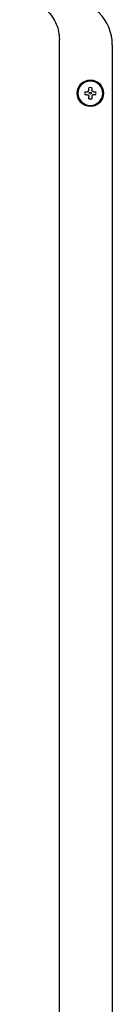
# Model space of a CAD drawing. Units: inches. Extents: x 0.4 to 16.6, y 0.2 to 10.8.
# Drawn here: x 11.7 to 11.8, y 6.3 to 7 of the extents above; entities that cross this region are included whole.
import ezdxf

# ---------------------------------------------------------------- set-up
doc = ezdxf.new("R2010")
doc.units = ezdxf.units.IN
doc.header["$MEASUREMENT"] = 0
doc.layers.add('WH', color=7, linetype='Continuous')

msp = doc.modelspace()

# ---------------------------------------------------------------- linework, layer by layer
at = {"layer": 'WH', "linetype": 'Continuous', "lineweight": 25}
for p, q in [((11.75624, 5.75042), (11.75624, 7.01144)), ((11.79561, 7.0075), (11.79561, 5.75435)), ((11.77821, 6.97412), (11.77821, 6.97558)), ((11.78033, 6.97558), (11.78033, 6.97412)), ((11.77517, 6.97254), (11.77662, 6.97254)), ((11.77662, 6.97042), (11.77517, 6.97042)), ((11.77821, 6.96738), (11.77821, 6.96884)), ((11.78033, 6.96884), (11.78033, 6.96738)), ((11.78191, 6.97254), (11.78337, 6.97254)), ((11.78337, 6.97042), (11.78191, 6.97042))]:
    msp.add_line(p, q, dxfattribs=at)
for radius in [0.00984, 0.00925, 0.000787]:
    msp.add_circle((11.77927, 6.97148), radius, dxfattribs=at)
for centre, radius, start, end in [((11.76214, 7.0075), 0.03346, 0, 90), ((11.77927, 6.97148), 0.0092, 0, 180), ((11.77927, 6.97148), 0.00423, 75.52249, 104.47751), ((11.77927, 6.97148), 0.0092, 180, 360), ((11.77927, 6.97148), 0.00423, 165.52249, 180), ((11.77927, 6.97148), 0.00423, 180, 194.47751), ((11.77927, 6.97148), 0.00423, 0, 14.47751), ((11.77927, 6.97148), 0.00423, 345.52249, 0), ((11.77927, 6.97148), 0.00423, 255.52249, 284.47751)]:
    msp.add_arc(centre, radius, start, end, dxfattribs=at)
for points, knots in [([(11.72671, 7.04097), (11.72766, 7.04094), (11.72944, 7.04089), (11.73192, 7.04053), (11.73403, 7.04007), (11.73579, 7.03955), (11.73813, 7.03872), (11.74099, 7.03739), (11.74421, 7.03532), (11.74771, 7.03239), (11.7512, 7.02833), (11.75412, 7.02293), (11.75591, 7.01723), (11.75613, 7.01335), (11.75624, 7.01144)], [0, 0, 0, 0, 0.061237, 0.1152573, 0.1620589, 0.2016437, 0.2340091, 0.3226434, 0.4051621, 0.4815723, 0.6173568, 0.7490213, 0.8765648, 1, 1, 1, 1]), ([(11.77662, 6.97254), (11.7768, 6.97255), (11.77714, 6.97259), (11.77761, 6.97285), (11.77797, 6.97323), (11.77818, 6.97368), (11.7782, 6.97399), (11.77821, 6.97412)], [0, 0, 0, 0, 0.21083, 0.421758, 0.627405, 0.830446, 1, 1, 1, 1]), ([(11.77662, 6.97042), (11.7768, 6.97041), (11.77714, 6.97037), (11.77761, 6.97011), (11.77797, 6.96973), (11.77818, 6.96928), (11.7782, 6.96897), (11.77821, 6.96884)], [0, 0, 0, 0, 0.210829, 0.421756, 0.627401, 0.830442, 1, 1, 1, 1]), ([(11.78191, 6.97254), (11.78174, 6.97255), (11.78139, 6.97259), (11.78092, 6.97285), (11.78057, 6.97323), (11.78036, 6.97368), (11.78034, 6.97399), (11.78033, 6.97412)], [0, 0, 0, 0, 0.210668, 0.42178, 0.627318, 0.830455, 1, 1, 1, 1]), ([(11.78191, 6.97042), (11.78174, 6.97041), (11.78139, 6.97037), (11.78092, 6.97011), (11.78057, 6.96973), (11.78036, 6.96928), (11.78034, 6.96897), (11.78033, 6.96884)], [0, 0, 0, 0, 0.210667, 0.421777, 0.627314, 0.83045, 1, 1, 1, 1])]:
    msp.add_open_spline(points, degree=3, knots=knots, dxfattribs=at)

doc.saveas('drawing.dxf')
